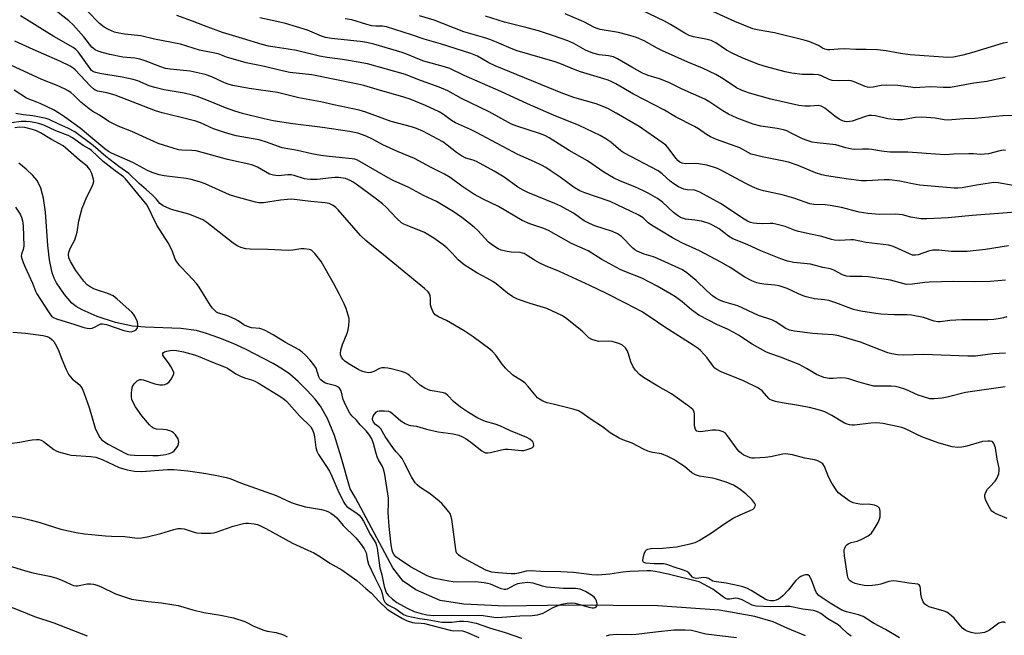
# Model space of a CAD drawing. Units: inches. Extents: x 1231771 to 1237771, y 585453 to 589453.
# Drawn here: x 1236370 to 1236700, y 585795 to 586001 of the extents above; entities that cross this region are included whole.
import ezdxf

# ---------------------------------------------------------------- set-up
doc = ezdxf.new("R2010")
doc.units = ezdxf.units.IN
doc.header["$MEASUREMENT"] = 0
doc.layers.add('HYDRO-Single Line Stream', color=4, linetype='Continuous')
doc.layers.add('Undefined', color=1, linetype='Continuous')

msp = doc.modelspace()

# ---------------------------------------------------------------- linework, layer by layer
at = {"layer": 'HYDRO-Single Line Stream'}
msp.add_lwpolyline([(1236633.31, 585794.48), (1236627.34, 585796.93), (1236622.48, 585799.19), (1236616.28, 585801.05), (1236608.17, 585802.43), (1236604.34, 585803.08), (1236583.7, 585804.63), (1236553.84, 585804.81), (1236532.58, 585804.48), (1236518.65, 585805.15), (1236510.76, 585806.34), (1236502.6, 585809.9), (1236498.29, 585812.83), (1236494.88, 585817.32), (1236482.33, 585840.81), (1236480.51, 585843.86), (1236477.58, 585854.47), (1236475.26, 585861.71), (1236472.93, 585867.45), (1236470.61, 585871.6), (1236468.78, 585873.95), (1236466.15, 585876.82), (1236463.07, 585879.84), (1236460.27, 585882.28), (1236457.9, 585883.97), (1236454.69, 585885.9), (1236445.49, 585890.68), (1236441.27, 585892.61), (1236436.51, 585894.53), (1236432.33, 585896.01), (1236428.96, 585896.97), (1236423.7, 585897.65), (1236411.82, 585898.1), (1236407.57, 585898.47), (1236401.78, 585899.7), (1236395.62, 585901.67), (1236390.62, 585903.88), (1236388.64, 585905.04), (1236387.19, 585906.14), (1236384.67, 585909), (1236382.03, 585912.92), (1236381.25, 585914.51), (1236380.62, 585916.28), (1236379.65, 585920.7), (1236379.12, 585925.49), (1236378.35, 585936.64), (1236377.72, 585941.32), (1236376.82, 585944.71), (1236375.52, 585947.29), (1236374.09, 585948.98), (1236371.91, 585951.05), (1236369.39, 585953.1)], dxfattribs=at)
at = {"layer": 'Undefined'}
for points, elevation in [([(1236700.86, 585901.6), (1236699.73, 585901.23), (1236698.57, 585900.98), (1236696.49, 585900.67), (1236694.5, 585900.56), (1236685.68, 585900.58), (1236681.7, 585900.28), (1236678.5, 585899.89), (1236677.63, 585899.87), (1236676.46, 585900.09), (1236672.92, 585901.29), (1236668.84, 585902.08), (1236667.4, 585902.17), (1236663.14, 585902.23), (1236658.6, 585902.46), (1236656.84, 585902.67), (1236651.83, 585903.46), (1236649.4, 585904.01), (1236647.55, 585904.63), (1236643.46, 585906.29), (1236641.09, 585907.05), (1236639.72, 585907.29), (1236636.29, 585907.6), (1236633.56, 585908.22), (1236632.5, 585908.58), (1236630.95, 585909.23), (1236627.19, 585911.02), (1236624.42, 585911.95), (1236623.02, 585912.19), (1236619.36, 585912.48), (1236617.99, 585912.71), (1236616.91, 585912.98), (1236615.31, 585913.67), (1236612.98, 585914.88), (1236608.05, 585918.07), (1236605.14, 585919.73), (1236597.69, 585923.68), (1236591.78, 585926.35), (1236588.67, 585928.01), (1236585.03, 585930.3), (1236581.62, 585932.29), (1236580.55, 585933.12), (1236578.8, 585934.73), (1236577.21, 585935.78), (1236567.8, 585940.28), (1236559.29, 585943.11), (1236557.56, 585943.83), (1236555.68, 585944.97), (1236550.95, 585948.41), (1236547.61, 585950.68), (1236546.16, 585951.62), (1236544.69, 585952.45), (1236542.36, 585953.6), (1236536.81, 585956.03), (1236522.9, 585963.38), (1236520.93, 585964.35), (1236515.92, 585966.59), (1236514.55, 585967.44), (1236511.88, 585969.44), (1236510.39, 585970.29), (1236505.84, 585972.42), (1236500.64, 585974.62), (1236498.57, 585975.31), (1236489.6, 585977.8), (1236485.08, 585979.16), (1236483.14, 585979.65), (1236467.68, 585982.76), (1236460.33, 585983.58), (1236457.77, 585984.05), (1236451.82, 585985.53), (1236445.7, 585986.79), (1236439.08, 585988.71), (1236436.27, 585989.78), (1236430.05, 585991.06), (1236423.66, 585993.05), (1236414.91, 585994.69), (1236410.37, 585995.84), (1236404.9, 585996.42), (1236402.9, 585996.73), (1236401.54, 585997.12), (1236399.45, 585997.99), (1236398, 585998.79), (1236396.49, 586000), (1236388.22, 586008.61)], 512), ([(1236700.35, 585889.4), (1236696.13, 585889.15), (1236690.28, 585888.35), (1236687.78, 585888.33), (1236672.88, 585888.94), (1236666.19, 585888.69), (1236664.19, 585888.77), (1236662.28, 585889.09), (1236660.92, 585889.44), (1236651.71, 585893.05), (1236644.49, 585895.17), (1236642.54, 585895.49), (1236638.87, 585895.69), (1236635.75, 585895.97), (1236629.57, 585896.77), (1236627.95, 585897.12), (1236626.51, 585897.74), (1236623.36, 585899.84), (1236622.05, 585900.52), (1236617.54, 585902.04), (1236610.59, 585905.2), (1236605.94, 585906.57), (1236604.41, 585907.15), (1236603.25, 585907.79), (1236602.14, 585908.63), (1236600.23, 585910.29), (1236596.63, 585913.78), (1236593.46, 585916.29), (1236592.04, 585917.28), (1236583.69, 585921.12), (1236582.31, 585921.63), (1236579.22, 585922.55), (1236576.79, 585923.61), (1236576.06, 585924.07), (1236575.4, 585924.62), (1236571.53, 585928.46), (1236570.93, 585928.98), (1236570.27, 585929.4), (1236568.5, 585930.22), (1236562.63, 585932.13), (1236560.81, 585932.86), (1236559.08, 585933.78), (1236555.42, 585936.35), (1236551.19, 585938.67), (1236549.2, 585939.6), (1236540.19, 585943.31), (1236538.57, 585944.05), (1236536.81, 585945.09), (1236532.25, 585948.36), (1236528.87, 585950.47), (1236522.91, 585953.71), (1236521.82, 585954.14), (1236519.38, 585954.84), (1236517.84, 585955.58), (1236516.17, 585956.64), (1236513.13, 585959.19), (1236511.62, 585960.24), (1236504.87, 585963.85), (1236502.76, 585964.78), (1236501.12, 585965.32), (1236494.34, 585967.12), (1236485.77, 585970.26), (1236483.51, 585970.92), (1236475.07, 585972.65), (1236470.69, 585973.72), (1236463.32, 585975.06), (1236456.15, 585976.86), (1236446.62, 585978.14), (1236441.13, 585979.15), (1236440, 585979.47), (1236438.36, 585980.11), (1236434.15, 585982.09), (1236431.85, 585982.83), (1236426.85, 585983.94), (1236420.16, 585984.66), (1236418.58, 585984.92), (1236416.65, 585985.49), (1236411.73, 585987.46), (1236410.04, 585988.05), (1236408.32, 585988.36), (1236404.27, 585988.71), (1236399.94, 585989.54), (1236397.39, 585990.2), (1236396.02, 585990.67), (1236394.98, 585991.14), (1236394.4, 585991.54), (1236393.89, 585992.05), (1236391.16, 585995.53), (1236387.65, 585999.51), (1236386.12, 586000.84), (1236381.57, 586004.41)], 510), ([(1236700.43, 585913.81), (1236695.19, 585913.4), (1236689.97, 585913.26), (1236683.04, 585913.38), (1236674.74, 585913.21), (1236673.36, 585913.1), (1236669.14, 585912.48), (1236667.21, 585912.44), (1236665.89, 585912.7), (1236661.81, 585913.84), (1236654.36, 585914.93), (1236652.34, 585915.12), (1236648.17, 585915.1), (1236647.08, 585915.2), (1236645.72, 585915.68), (1236642.74, 585917.26), (1236641.7, 585917.65), (1236639.1, 585918.15), (1236634.94, 585919.18), (1236629.41, 585919.74), (1236627.24, 585920.2), (1236625, 585921), (1236618.36, 585923.69), (1236613.77, 585925.87), (1236608.93, 585927.69), (1236607.47, 585928.6), (1236604.33, 585931.03), (1236602.29, 585932.22), (1236600.96, 585932.85), (1236599.57, 585933.32), (1236598.44, 585933.61), (1236596.13, 585933.97), (1236593.04, 585934.33), (1236592.03, 585934.6), (1236591.33, 585934.9), (1236590.39, 585935.52), (1236589.06, 585936.6), (1236585.33, 585940.01), (1236583.59, 585941.24), (1236580.55, 585943), (1236578.98, 585943.8), (1236575.99, 585945.14), (1236571.22, 585947.06), (1236568.89, 585948.21), (1236565.66, 585950.14), (1236560.2, 585953.94), (1236553.97, 585957.33), (1236547.32, 585961.66), (1236545.8, 585962.4), (1236544.35, 585962.97), (1236536.48, 585965.49), (1236534.67, 585966.21), (1236527.12, 585970.28), (1236517.85, 585974.85), (1236513.27, 585977.33), (1236510.37, 585978.6), (1236503.27, 585981.23), (1236499.16, 585982.85), (1236486.33, 585986.39), (1236483.19, 585987.05), (1236477.94, 585987.94), (1236472.82, 585988.59), (1236470.24, 585989.01), (1236462.56, 585990.87), (1236459.7, 585991.37), (1236455.4, 585991.98), (1236453.17, 585992.42), (1236450.97, 585992.97), (1236444.38, 585994.89), (1236437.68, 585996.99), (1236431.65, 585999.16), (1236427.64, 586000.73), (1236422.36, 586002.67)], 514), ([(1236700.26, 585878.04), (1236686.91, 585876.13), (1236680.84, 585874.55), (1236679.11, 585874.28), (1236676.49, 585874), (1236675.05, 585874.08), (1236672.5, 585874.77), (1236671.13, 585875.27), (1236666.95, 585877.17), (1236664.82, 585877.87), (1236663.47, 585878.22), (1236662.05, 585878.33), (1236657.66, 585878.25), (1236656.19, 585878.33), (1236653.64, 585878.94), (1236650.55, 585879.84), (1236647.81, 585880.75), (1236646.71, 585881.02), (1236645.08, 585881.12), (1236642.54, 585880.89), (1236641.38, 585880.87), (1236640.52, 585880.95), (1236639.41, 585881.23), (1236636.98, 585882.16), (1236633.67, 585884.2), (1236631.14, 585885.56), (1236624.88, 585888.03), (1236621.29, 585889.23), (1236620.01, 585889.81), (1236615.35, 585892.38), (1236610.77, 585895.42), (1236609.26, 585896.32), (1236607.16, 585897.39), (1236603.74, 585898.9), (1236597.52, 585902.09), (1236595.02, 585903.85), (1236591.93, 585906.56), (1236589.73, 585908.22), (1236587.82, 585909.43), (1236583.58, 585911.84), (1236578.36, 585914.5), (1236572.64, 585916.76), (1236571.08, 585917.48), (1236564.99, 585920.81), (1236560.4, 585923.67), (1236554.84, 585926.12), (1236547.04, 585930.51), (1236545.48, 585931.17), (1236540.8, 585932.73), (1236538.27, 585933.88), (1236530.34, 585938.58), (1236525.12, 585941.03), (1236522.03, 585942.7), (1236518.04, 585945.34), (1236514.04, 585948.29), (1236512.16, 585949.47), (1236507.72, 585951.61), (1236502.15, 585954.66), (1236496.41, 585957.02), (1236491.56, 585959.31), (1236488.07, 585961.14), (1236485.92, 585962.15), (1236483.12, 585963.14), (1236480.33, 585963.74), (1236471.23, 585965.11), (1236461.27, 585966.28), (1236454.72, 585967.33), (1236451.69, 585967.97), (1236444.38, 585969.8), (1236441.9, 585970.54), (1236438.68, 585971.66), (1236433.01, 585974.04), (1236429.21, 585975.45), (1236427.71, 585975.93), (1236424.91, 585976.57), (1236418.19, 585977.75), (1236414.98, 585978.45), (1236413.16, 585979.08), (1236409.32, 585980.76), (1236407.7, 585981.22), (1236404.03, 585981.95), (1236396.61, 585983.18), (1236395.25, 585983.5), (1236394.48, 585983.79), (1236393.83, 585984.24), (1236393.3, 585984.82), (1236389.32, 585990.43), (1236388.56, 585991.24), (1236387.64, 585991.94), (1236381.19, 585995.59), (1236376.45, 585998.47), (1236372.91, 586000.79), (1236370, 586002.56)], 508), ([(1236701.34, 585925.36), (1236693.67, 585924.16), (1236687.53, 585923.47), (1236682.17, 585923.46), (1236678.04, 585923.87), (1236675.96, 585923.88), (1236674.58, 585923.57), (1236671.03, 585922.34), (1236670.24, 585922.22), (1236669.23, 585922.28), (1236668.2, 585922.64), (1236663.22, 585924.97), (1236662.38, 585925.28), (1236661.3, 585925.56), (1236653.66, 585926.47), (1236649.38, 585927.38), (1236648.51, 585927.39), (1236644.71, 585927.16), (1236643.03, 585927.27), (1236641.98, 585927.53), (1236638.77, 585928.54), (1236635.53, 585929.15), (1236630.91, 585930.18), (1236629.8, 585930.53), (1236626.48, 585931.82), (1236623.38, 585932.64), (1236622.33, 585932.83), (1236621.49, 585932.9), (1236618.95, 585932.79), (1236616.97, 585932.85), (1236615.85, 585932.96), (1236614.84, 585933.21), (1236613.88, 585933.62), (1236612.68, 585934.31), (1236604.73, 585939.59), (1236597.79, 585943.39), (1236596.73, 585943.85), (1236596.03, 585944.04), (1236593.63, 585944.2), (1236592.49, 585944.41), (1236591.69, 585944.69), (1236590.67, 585945.19), (1236589.15, 585946.16), (1236587.94, 585947.03), (1236585.21, 585949.53), (1236583.86, 585950.56), (1236572.32, 585956.6), (1236571.38, 585957.28), (1236568, 585960.2), (1236566.36, 585961.25), (1236564.4, 585962.34), (1236557.33, 585965.8), (1236548.79, 585969.27), (1236540.03, 585973.01), (1236531.14, 585977.19), (1236518.82, 585982.52), (1236513.93, 585984.83), (1236512.14, 585985.45), (1236505.26, 585987.29), (1236503.76, 585987.86), (1236499.82, 585989.58), (1236498, 585990.25), (1236488.44, 585993.03), (1236486.18, 585993.57), (1236483.94, 585993.98), (1236474.29, 585994.92), (1236472.31, 585995.24), (1236470.94, 585995.69), (1236466.2, 585997.7), (1236458.8, 585999.99), (1236455.99, 586000.69), (1236450.21, 586001.87)], 516), ([(1236709.76, 585937.13), (1236689.16, 585935.57), (1236681.11, 585934.82), (1236674.01, 585934.38), (1236672.03, 585934.38), (1236668.64, 585934.94), (1236665.8, 585935.74), (1236664.69, 585935.94), (1236663.52, 585935.99), (1236658.11, 585935.9), (1236654.17, 585936.23), (1236651.34, 585936.7), (1236645.36, 585938.2), (1236641.56, 585938.92), (1236639.86, 585939.13), (1236636.12, 585939.29), (1236634.73, 585939.52), (1236633.13, 585939.98), (1236629.37, 585941.32), (1236625.49, 585942.5), (1236619.24, 585943.78), (1236617.62, 585944.24), (1236615.5, 585945.15), (1236613.01, 585946.39), (1236605.36, 585950.53), (1236603.78, 585951.27), (1236602.4, 585951.76), (1236600.14, 585952.39), (1236597.42, 585952.86), (1236596.04, 585952.96), (1236592.95, 585952.93), (1236591.87, 585953.15), (1236591.11, 585953.5), (1236590.43, 585954), (1236589.86, 585954.66), (1236587.09, 585958.41), (1236586.42, 585959.11), (1236585.25, 585960.02), (1236577.45, 585965.39), (1236569.77, 585969.89), (1236567.2, 585971.29), (1236565.66, 585971.98), (1236563.03, 585972.98), (1236555.9, 585975.02), (1236551.88, 585976.5), (1236529.21, 585985.78), (1236527.09, 585986.81), (1236523.21, 585988.99), (1236521.05, 585989.86), (1236510.8, 585993.17), (1236505.4, 585994.74), (1236501.08, 585996.22), (1236492.75, 585998.81), (1236491.38, 585999.05), (1236489.17, 585999.05), (1236487.85, 585999.17), (1236486.19, 585999.59), (1236481.07, 586001.21), (1236478.83, 586001.57)], 518), ([(1236702.92, 585945.64), (1236697.92, 585946.51), (1236696.43, 585946.6), (1236694.98, 585946.44), (1236690.65, 585945.75), (1236685.84, 585944.85), (1236684.36, 585944.71), (1236683.18, 585944.7), (1236671.6, 585945.75), (1236669.2, 585946.14), (1236664.99, 585947.06), (1236661.47, 585947.51), (1236659.73, 585947.54), (1236653.79, 585947.17), (1236652.07, 585947.22), (1236647.7, 585947.71), (1236640.35, 585948.9), (1236638.77, 585949.21), (1236636.7, 585949.85), (1236630.82, 585952.33), (1236627.64, 585953.43), (1236625.98, 585953.83), (1236618.73, 585955.22), (1236616.52, 585955.75), (1236615.11, 585956.18), (1236614.07, 585956.64), (1236612.28, 585957.74), (1236611.3, 585958.25), (1236603.47, 585961.05), (1236601.42, 585961.95), (1236600.03, 585962.75), (1236597.39, 585964.62), (1236596.03, 585965.45), (1236589.68, 585968.71), (1236585.97, 585970.85), (1236575.55, 585976.28), (1236569.66, 585979.71), (1236568.12, 585980.52), (1236567.07, 585980.98), (1236565.68, 585981.44), (1236557.8, 585983.7), (1236556.01, 585984.38), (1236551.46, 585986.33), (1236549.31, 585987.11), (1236536.6, 585990.75), (1236534.51, 585991.56), (1236529.64, 585993.74), (1236527.44, 585994.63), (1236525.76, 585995.18), (1236518.65, 585997.19), (1236508.71, 586001.09), (1236503.83, 586002.53)], 520), ([(1236700.43, 585957.39), (1236699.6, 585957.42), (1236698.45, 585957.24), (1236694.73, 585956.29), (1236693.31, 585956.11), (1236691.89, 585956.07), (1236689.61, 585956.25), (1236688.12, 585956.27), (1236683.03, 585956.15), (1236679.98, 585955.95), (1236678.44, 585955.97), (1236667.64, 585956.85), (1236663.03, 585956.79), (1236661.6, 585956.84), (1236658.83, 585957.12), (1236655.5, 585957.7), (1236654.38, 585957.82), (1236652.41, 585957.84), (1236649.89, 585957.68), (1236648.78, 585957.76), (1236646.85, 585958.23), (1236643.42, 585959.3), (1236637.2, 585959.9), (1236635.5, 585960.16), (1236633.86, 585960.66), (1236632.26, 585961.27), (1236628.29, 585963.33), (1236626.99, 585963.91), (1236625.95, 585964.28), (1236623.8, 585964.78), (1236618.28, 585965.48), (1236615.7, 585966.15), (1236610.36, 585968.2), (1236607.5, 585969.5), (1236605.54, 585970.65), (1236601.15, 585973.58), (1236599.49, 585974.53), (1236591.94, 585977.95), (1236587.41, 585980.21), (1236584.37, 585981.42), (1236580.5, 585982.53), (1236578.57, 585983.29), (1236574.98, 585985.29), (1236570.17, 585988.14), (1236568.86, 585988.74), (1236567.21, 585989.16), (1236564.06, 585989.48), (1236561.9, 585990.07), (1236559.5, 585991.07), (1236555.59, 585993.22), (1236553.59, 585994.13), (1236548.76, 585995.88), (1236543.7, 585997.51), (1236539.93, 585998.57), (1236532.36, 586000.41), (1236525.92, 586002.38)], 522), ([(1236700.94, 585833.87), (1236697.23, 585835.49), (1236696.47, 585835.89), (1236695.8, 585836.38), (1236695.44, 585836.81), (1236694.98, 585837.56), (1236693.79, 585839.96), (1236693.44, 585841.03), (1236693.47, 585841.79), (1236693.83, 585842.77), (1236694.36, 585843.7), (1236695.09, 585844.55), (1236696.87, 585846.37), (1236697.52, 585847.27), (1236698.15, 585848.84), (1236698.31, 585849.94), (1236698.22, 585850.76), (1236697.62, 585853.8), (1236697.02, 585857.57), (1236696.43, 585859.07), (1236696.14, 585859.46), (1236695.75, 585859.71), (1236695.26, 585859.83), (1236694.42, 585859.87), (1236692.69, 585859.69), (1236687.41, 585858.17), (1236685.71, 585857.77), (1236684.35, 585857.72), (1236682.46, 585857.94), (1236678.11, 585859.21), (1236672.93, 585861.11), (1236671.04, 585861.87), (1236667.51, 585863.68), (1236665.96, 585864.26), (1236664.64, 585864.66), (1236659.28, 585865.73), (1236657.17, 585865.97), (1236655.18, 585865.87), (1236649.73, 585865.23), (1236648.88, 585865.22), (1236648.04, 585865.34), (1236647.22, 585865.56), (1236646.42, 585865.91), (1236642.09, 585868.47), (1236639.78, 585869.63), (1236638.43, 585870.16), (1236634.68, 585871.13), (1236630.26, 585871.95), (1236625.41, 585872.66), (1236623.18, 585873.16), (1236621.85, 585873.58), (1236621.38, 585873.83), (1236620.94, 585874.19), (1236618.7, 585876.77), (1236617.51, 585877.58), (1236612.44, 585880.11), (1236605.02, 585883.06), (1236603.54, 585883.86), (1236602.91, 585884.36), (1236602.33, 585884.99), (1236600.27, 585887.77), (1236599.34, 585888.9), (1236598.1, 585890.21), (1236597.29, 585890.91), (1236595.66, 585892.03), (1236586.08, 585898.03), (1236581.15, 585901.43), (1236578.23, 585903.31), (1236573.16, 585906.06), (1236566.27, 585909.52), (1236560.92, 585912.1), (1236550.79, 585916.75), (1236546.08, 585918.67), (1236543.93, 585919.66), (1236542.38, 585920.51), (1236539.95, 585922.18), (1236538.95, 585922.76), (1236538.4, 585922.96), (1236537.6, 585923.11), (1236534.59, 585923.26), (1236533.16, 585923.44), (1236531.2, 585923.93), (1236530.16, 585924.38), (1236528.26, 585925.58), (1236526.91, 585926.59), (1236523.4, 585930.47), (1236522.14, 585931.65), (1236518, 585934.88), (1236515.14, 585936.84), (1236509.46, 585940.27), (1236505.15, 585942.31), (1236500.23, 585945), (1236495.02, 585947.31), (1236493.29, 585948.17), (1236483.03, 585954.11), (1236482.08, 585954.44), (1236481.23, 585954.59), (1236473.52, 585955.3), (1236470.7, 585955.66), (1236467.64, 585956.22), (1236462.83, 585957.39), (1236457.7, 585958.28), (1236456.18, 585958.76), (1236452.76, 585960.08), (1236450.01, 585960.9), (1236448.05, 585961.33), (1236442.34, 585962.29), (1236438.73, 585963.25), (1236434.73, 585964.65), (1236430.38, 585966.59), (1236428.77, 585967.18), (1236426.56, 585967.78), (1236417.47, 585969.98), (1236415.26, 585970.64), (1236401.66, 585975.87), (1236398.9, 585976.66), (1236395.9, 585977.3), (1236395.02, 585977.61), (1236394.41, 585978), (1236393.41, 585978.89), (1236388.24, 585984.44), (1236387.61, 585984.97), (1236386.66, 585985.61), (1236383.11, 585987.39), (1236374.25, 585991.21), (1236368.08, 585994.06)], 506), ([(1236700.41, 585798.91), (1236699.92, 585799.1), (1236699.16, 585799.11), (1236698.14, 585798.73), (1236695.05, 585796.47), (1236694.09, 585795.95), (1236693.31, 585795.66), (1236691.87, 585795.4), (1236690.42, 585795.33), (1236688.81, 585795.61), (1236687.53, 585796.03), (1236686.81, 585796.45), (1236685.93, 585797.14), (1236683.19, 585800.4), (1236682.32, 585801.2), (1236681.15, 585802.1), (1236680.65, 585802.4), (1236679.84, 585802.74), (1236674.75, 585804.28), (1236673.98, 585804.65), (1236673.31, 585805.14), (1236672.71, 585805.93), (1236672.31, 585807.01), (1236672.01, 585808.45), (1236671.84, 585810.39), (1236671.71, 585811.1), (1236671.44, 585811.58), (1236670.97, 585811.83), (1236667.9, 585812.18), (1236663.83, 585812.86), (1236662.68, 585812.94), (1236661.29, 585812.74), (1236658.61, 585811.87), (1236657.51, 585811.59), (1236655.78, 585811.39), (1236654.04, 585811.33), (1236652.92, 585811.44), (1236651.24, 585811.74), (1236649.91, 585812.12), (1236648.9, 585812.54), (1236648.27, 585812.96), (1236647.82, 585813.47), (1236647.6, 585813.91), (1236647.37, 585814.71), (1236646.35, 585821.38), (1236646.26, 585822.87), (1236646.3, 585823.44), (1236646.43, 585823.98), (1236646.83, 585824.69), (1236647.21, 585825.07), (1236647.65, 585825.37), (1236648.64, 585825.81), (1236650.64, 585826.29), (1236651.99, 585826.83), (1236654.31, 585828.05), (1236654.78, 585828.39), (1236655.39, 585829), (1236656.11, 585829.92), (1236656.71, 585830.86), (1236657.64, 585832.58), (1236658.08, 585833.65), (1236658.3, 585834.49), (1236658.35, 585835.06), (1236658.32, 585836.2), (1236658.19, 585837.01), (1236658.02, 585837.47), (1236657.71, 585837.83), (1236657.26, 585838.07), (1236656.47, 585838.32), (1236654.47, 585838.67), (1236652.33, 585838.63), (1236651.47, 585838.69), (1236650.33, 585838.88), (1236649.23, 585839.17), (1236647.94, 585839.83), (1236645.04, 585841.88), (1236644.38, 585842.46), (1236643.84, 585843.11), (1236642.1, 585845.71), (1236641.05, 585847.81), (1236639.63, 585851.37), (1236639.06, 585852.22), (1236638.41, 585852.7), (1236637.4, 585853.19), (1236636.32, 585853.57), (1236633.12, 585854.11), (1236628.95, 585855.26), (1236627.36, 585855.52), (1236626.59, 585855.53), (1236625.74, 585855.44), (1236621.51, 585854.61), (1236619.75, 585854.38), (1236616.19, 585854.11), (1236615.31, 585854.15), (1236614.75, 585854.26), (1236613.67, 585854.63), (1236612.62, 585855.12), (1236611.92, 585855.59), (1236611.07, 585856.32), (1236610.36, 585857.17), (1236607.17, 585861.65), (1236606.4, 585862.49), (1236605.7, 585862.94), (1236604.35, 585863.39), (1236603.22, 585863.55), (1236602.08, 585863.47), (1236598.06, 585862.96), (1236597.28, 585863.03), (1236596.84, 585863.23), (1236596.4, 585863.76), (1236596.18, 585864.48), (1236596.11, 585865.35), (1236596.06, 585868.9), (1236595.9, 585869.72), (1236595.47, 585870.44), (1236594.37, 585871.38), (1236588.37, 585875.72), (1236583.73, 585878.3), (1236578.96, 585881.23), (1236577.56, 585882.25), (1236576.24, 585883.65), (1236575.44, 585884.8), (1236574.71, 585886.4), (1236573.92, 585889.14), (1236573.52, 585890.21), (1236572.91, 585891.11), (1236571.92, 585892), (1236571.48, 585892.28), (1236570.67, 585892.64), (1236568.38, 585893.29), (1236567.23, 585893.41), (1236563.85, 585893.32), (1236562.71, 585893.56), (1236561.61, 585893.96), (1236560.66, 585894.54), (1236558.65, 585896.46), (1236557.11, 585897.77), (1236552.78, 585901.26), (1236551.59, 585902.04), (1236546.51, 585904.34), (1236540.88, 585906.03), (1236536.69, 585907.51), (1236535.13, 585908.27), (1236533.31, 585909.51), (1236529.54, 585912.57), (1236528.38, 585913.41), (1236526.44, 585914.55), (1236523, 585916.28), (1236518.76, 585918.96), (1236516.83, 585920.69), (1236514.79, 585922.96), (1236513.14, 585924.58), (1236511.76, 585925.69), (1236508.62, 585927.94), (1236505.5, 585929.82), (1236499.64, 585932.15), (1236498.56, 585932.65), (1236497.82, 585933.1), (1236496.15, 585934.57), (1236492.61, 585938.37), (1236491.38, 585939.51), (1236489.42, 585941.04), (1236482.56, 585946.08), (1236481.6, 585946.75), (1236480.58, 585947.3), (1236478.95, 585947.92), (1236476.63, 585948.25), (1236475.45, 585948.28), (1236474.26, 585948.21), (1236469.52, 585947.68), (1236467.24, 585947.65), (1236466.11, 585947.73), (1236465.24, 585947.89), (1236461.74, 585949.01), (1236460.71, 585949.21), (1236459.58, 585949.21), (1236456.37, 585948.91), (1236454.8, 585949.03), (1236453.5, 585949.45), (1236449.45, 585951.79), (1236447.61, 585952.5), (1236439.45, 585954.29), (1236428.84, 585957.21), (1236427.39, 585957.4), (1236424.12, 585957.45), (1236422.95, 585957.58), (1236416.19, 585959.76), (1236414.63, 585960.39), (1236407.35, 585963.71), (1236402.68, 585965.5), (1236399.61, 585967.06), (1236396.51, 585969.19), (1236394.17, 585970.5), (1236392.96, 585971.35), (1236390.18, 585973.56), (1236387.86, 585975.87), (1236386.85, 585976.77), (1236386, 585977.41), (1236384.98, 585977.97), (1236382.31, 585979.17), (1236377.07, 585981.2), (1236362.22, 585988.05)], 504), ([(1236664.78, 585793.86), (1236660.11, 585796.59), (1236656.05, 585798.72), (1236652.67, 585801), (1236651.07, 585801.61), (1236647.08, 585802.54), (1236645.49, 585803.1), (1236641.52, 585805.42), (1236638.85, 585807.23), (1236637.74, 585808.09), (1236637.02, 585808.92), (1236636.54, 585809.96), (1236635.68, 585812.46), (1236635.22, 585813.54), (1236634.62, 585814.5), (1236634.05, 585814.97), (1236633.31, 585815.01), (1236632.49, 585814.81), (1236631.68, 585814.47), (1236631, 585814.01), (1236630.06, 585813.05), (1236627.46, 585809.89), (1236625.69, 585807.95), (1236624.86, 585807.21), (1236624.19, 585806.79), (1236623.47, 585806.47), (1236622.67, 585806.31), (1236621.56, 585806.29), (1236620.53, 585806.5), (1236619.78, 585806.8), (1236615.11, 585809.7), (1236613.56, 585810.47), (1236612.25, 585810.94), (1236610.92, 585811.29), (1236606.69, 585812.16), (1236602.67, 585812.69), (1236602.16, 585812.87), (1236600.8, 585813.72), (1236600.06, 585814.02), (1236599.22, 585814.08), (1236596.63, 585813.8), (1236595.86, 585813.92), (1236595.39, 585814.25), (1236594.15, 585815.67), (1236593.45, 585816.15), (1236592.37, 585816.58), (1236589.24, 585817.52), (1236586.81, 585818.48), (1236585.69, 585818.62), (1236582.51, 585818.66), (1236579.69, 585818.91), (1236579.03, 585819.09), (1236578.81, 585819.38), (1236578.76, 585819.81), (1236578.87, 585820.59), (1236579.22, 585821.98), (1236579.64, 585823), (1236579.97, 585823.36), (1236580.36, 585823.61), (1236581.36, 585823.87), (1236585.35, 585823.89), (1236589.98, 585824.42), (1236594.62, 585825.33), (1236596.32, 585825.8), (1236597.59, 585826.47), (1236601.77, 585829.12), (1236605.86, 585831.94), (1236609.05, 585834), (1236611.34, 585835.15), (1236614.73, 585836.54), (1236615.68, 585837.03), (1236616.06, 585837.38), (1236616.45, 585838.04), (1236616.51, 585838.51), (1236616.35, 585838.97), (1236615.27, 585840.31), (1236613.31, 585842.19), (1236610.97, 585843.98), (1236609.1, 585845.02), (1236606.69, 585846.02), (1236603.43, 585847.06), (1236602.04, 585847.39), (1236597.72, 585848.12), (1236596.35, 585848.51), (1236595.16, 585849.23), (1236592.69, 585851.28), (1236591.52, 585852.13), (1236589.08, 585853.69), (1236587.09, 585854.73), (1236585.03, 585855.56), (1236582.02, 585856.03), (1236580.45, 585856.49), (1236578.93, 585857.16), (1236575.11, 585859.17), (1236572.04, 585860.24), (1236570.75, 585860.86), (1236567.81, 585862.63), (1236565.14, 585864.62), (1236561.06, 585867.35), (1236558.3, 585869.33), (1236557.12, 585870.03), (1236555.34, 585870.61), (1236548.59, 585872.19), (1236546.59, 585872.73), (1236545.18, 585873.21), (1236544.01, 585873.87), (1236543.39, 585874.37), (1236542.8, 585875), (1236540.27, 585878.19), (1236539.3, 585879.25), (1236538.36, 585879.95), (1236535.15, 585882.03), (1236532.68, 585884.38), (1236531.54, 585885.63), (1236529.37, 585888.71), (1236528.26, 585889.96), (1236527.42, 585890.73), (1236521.77, 585894.89), (1236518.84, 585896.83), (1236512.86, 585900.37), (1236510.15, 585901.55), (1236509.11, 585902.21), (1236508.43, 585903.14), (1236507.7, 585904.75), (1236507.51, 585905.61), (1236507.51, 585907.69), (1236507.43, 585908.55), (1236507.15, 585909.25), (1236506.66, 585909.89), (1236505.43, 585911.05), (1236503.07, 585913.09), (1236491.73, 585922.36), (1236487.09, 585926), (1236485.81, 585927.11), (1236484.02, 585928.88), (1236476.51, 585937.46), (1236475.69, 585938.28), (1236474.8, 585938.94), (1236473.55, 585939.53), (1236472.21, 585939.83), (1236467.33, 585940.26), (1236460.89, 585940.99), (1236459.53, 585940.95), (1236457.15, 585940.68), (1236451.49, 585939.79), (1236449.9, 585939.78), (1236448.81, 585939.97), (1236441.86, 585941.92), (1236440.06, 585942.52), (1236431.89, 585946.2), (1236429.98, 585946.89), (1236427.19, 585947.6), (1236425.52, 585947.93), (1236418.17, 585948.82), (1236416.45, 585949.24), (1236414.18, 585949.93), (1236412.61, 585950.62), (1236407.66, 585953.34), (1236400.47, 585956.42), (1236399.46, 585957.01), (1236398.26, 585957.87), (1236393.6, 585961.86), (1236389.94, 585964.8), (1236384.73, 585968.67), (1236383.03, 585969.83), (1236380.99, 585970.96), (1236376.5, 585973.18), (1236375.42, 585973.63), (1236373.06, 585974.46), (1236372, 585974.93), (1236367.79, 585977.55)], 502), ([(1236648.59, 585794.45), (1236647.43, 585795.3), (1236645.06, 585797.55), (1236644.24, 585798.22), (1236640.82, 585800.19), (1236638.4, 585802.06), (1236637.3, 585802.62), (1236636, 585802.97), (1236632.44, 585803.49), (1236628.01, 585804.36), (1236626.48, 585804.39), (1236621.59, 585804.2), (1236616.76, 585804.51), (1236615.4, 585804.85), (1236612.06, 585806.54), (1236610.71, 585807.02), (1236609.86, 585807.11), (1236607.88, 585806.77), (1236606.99, 585806.84), (1236606.48, 585807.05), (1236605.76, 585807.51), (1236602.2, 585810.12), (1236597.66, 585812.68), (1236587.17, 585815.2), (1236582.9, 585816.09), (1236581.3, 585816.28), (1236580.19, 585816.32), (1236574.35, 585816.1), (1236571.99, 585815.84), (1236567.65, 585815.16), (1236563.64, 585814.86), (1236561.67, 585814.96), (1236555.42, 585815.75), (1236551.22, 585816.03), (1236544.48, 585816.12), (1236541.02, 585816.33), (1236539.62, 585816.21), (1236536.97, 585815.5), (1236535.94, 585815.36), (1236534.52, 585815.36), (1236530.17, 585815.6), (1236528.08, 585815.9), (1236527.05, 585816.19), (1236526.02, 585816.6), (1236522.97, 585818.19), (1236517.58, 585821.18), (1236516.87, 585821.65), (1236516.53, 585821.98), (1236516.27, 585822.41), (1236515.97, 585823.48), (1236514.61, 585833.71), (1236514.37, 585834.78), (1236514.05, 585835.51), (1236513.57, 585836.23), (1236512.63, 585837.37), (1236511.26, 585838.91), (1236510.41, 585839.73), (1236507.36, 585842.16), (1236503.87, 585844.37), (1236502.98, 585845.13), (1236502.32, 585845.86), (1236501.12, 585847.83), (1236498.81, 585852.48), (1236497.94, 585854.01), (1236497.34, 585854.75), (1236495.96, 585856.23), (1236495.08, 585857.39), (1236492.25, 585861.45), (1236490.79, 585863.96), (1236490.36, 585864.39), (1236489.04, 585865.42), (1236488.32, 585866.24), (1236488.07, 585866.95), (1236488.05, 585867.44), (1236488.27, 585868.2), (1236488.67, 585868.93), (1236489.4, 585869.71), (1236489.71, 585869.88), (1236490.25, 585870.02), (1236492.01, 585870.05), (1236493.46, 585869.85), (1236494.21, 585869.51), (1236494.88, 585869.03), (1236497.55, 585866.64), (1236498.97, 585865.73), (1236499.96, 585865.26), (1236500.78, 585865.08), (1236502.85, 585864.89), (1236506.11, 585863.9), (1236510.04, 585862.97), (1236515.13, 585862.31), (1236517.01, 585861.85), (1236518.24, 585861.31), (1236519.42, 585860.61), (1236521.01, 585859.46), (1236524.73, 585856.55), (1236525.45, 585856.11), (1236525.95, 585855.92), (1236526.77, 585855.88), (1236527.62, 585856.01), (1236531.3, 585856.95), (1236532.42, 585857.12), (1236533.59, 585857.1), (1236538, 585856.72), (1236538.78, 585856.74), (1236539.56, 585856.87), (1236541.21, 585857.44), (1236541.67, 585857.7), (1236542.01, 585858.04), (1236542.14, 585858.42), (1236542.09, 585859.07), (1236541.92, 585859.49), (1236541.62, 585859.87), (1236540.79, 585860.51), (1236539.82, 585861.05), (1236534.33, 585863.31), (1236530.77, 585864.95), (1236529.15, 585865.57), (1236525.94, 585866.46), (1236524.41, 585867.06), (1236523.41, 585867.55), (1236520.29, 585869.4), (1236517.53, 585871.25), (1236515.22, 585873.14), (1236513.29, 585875.13), (1236512.5, 585875.77), (1236511.85, 585876.06), (1236511.31, 585876.2), (1236508.76, 585876.57), (1236507.42, 585876.86), (1236506.63, 585877.13), (1236505.61, 585877.6), (1236504.17, 585878.48), (1236500.55, 585881.77), (1236499.88, 585882.29), (1236499.13, 585882.71), (1236497.74, 585883.19), (1236494.31, 585884.13), (1236493.16, 585884.35), (1236492.03, 585884.42), (1236491.19, 585884.4), (1236490.39, 585884.25), (1236488.47, 585883.21), (1236487.48, 585882.89), (1236486.69, 585882.81), (1236485.56, 585882.95), (1236484.47, 585883.28), (1236483.5, 585883.77), (1236479.91, 585885.92), (1236478.76, 585886.72), (1236478.14, 585887.34), (1236477.62, 585888.02), (1236477.29, 585888.75), (1236477.26, 585889.26), (1236477.44, 585890.32), (1236477.99, 585892.21), (1236479.57, 585896.08), (1236479.92, 585897.22), (1236480.15, 585898.69), (1236480.26, 585900.17), (1236480.2, 585901.04), (1236479.93, 585902.14), (1236479.2, 585904.31), (1236478.53, 585905.92), (1236476.98, 585909.08), (1236475.01, 585912.81), (1236470.82, 585920.08), (1236468.69, 585922.83), (1236467.7, 585923.8), (1236467.24, 585924.05), (1236466.74, 585924.19), (1236465.1, 585924.35), (1236463.97, 585924.32), (1236461.3, 585923.93), (1236459.91, 585923.86), (1236452.91, 585924.18), (1236446.99, 585924.24), (1236445.59, 585924.41), (1236443.9, 585924.82), (1236442.83, 585925.28), (1236441.33, 585926.26), (1236432.5, 585933.21), (1236431.16, 585934.12), (1236429.6, 585934.8), (1236426.39, 585935.99), (1236420.66, 585937.58), (1236419.06, 585938.22), (1236417.77, 585938.84), (1236416.68, 585939.62), (1236415.47, 585941.09), (1236414.24, 585942.34), (1236412.08, 585944.32), (1236409.71, 585946.25), (1236406.25, 585949.59), (1236402.95, 585951.96), (1236398.53, 585955.4), (1236394.38, 585959.08), (1236388.2, 585963.65), (1236385.88, 585964.84), (1236382.76, 585966.17), (1236379.61, 585967.73), (1236378.55, 585968.13), (1236374.08, 585969.02), (1236370.94, 585969.3), (1236368.43, 585969.72)], 500), ([(1236367.37, 585896.42), (1236371.6, 585896.03), (1236377.51, 585895.23), (1236378.95, 585894.93), (1236379.71, 585894.56), (1236380.6, 585893.86), (1236381.15, 585893.23), (1236381.59, 585892.53), (1236382.57, 585890.54), (1236383.79, 585887.29), (1236385.25, 585883.84), (1236386.18, 585882.06), (1236387.33, 585880.72), (1236389.66, 585878.81), (1236390.19, 585878.18), (1236390.61, 585877.46), (1236391.3, 585875.88), (1236392.98, 585871.08), (1236395.06, 585864.19), (1236395.87, 585862.28), (1236396.59, 585861.01), (1236397.15, 585860.39), (1236397.78, 585859.84), (1236399.42, 585858.82), (1236405.03, 585855.76), (1236405.93, 585855.41), (1236406.71, 585855.25), (1236408.17, 585855.14), (1236414.4, 585854.98), (1236416.14, 585855.06), (1236418.59, 585855.31), (1236419.96, 585855.64), (1236420.95, 585856.09), (1236421.55, 585856.63), (1236422.39, 585857.72), (1236422.8, 585858.43), (1236422.98, 585858.95), (1236423.06, 585859.51), (1236423.01, 585860.06), (1236422.83, 585860.58), (1236422.42, 585861.31), (1236421.91, 585862), (1236421.33, 585862.62), (1236420.88, 585862.94), (1236420.36, 585863.18), (1236418.95, 585863.6), (1236417.81, 585863.78), (1236415.63, 585863.86), (1236414.56, 585864.2), (1236413.86, 585864.67), (1236413.25, 585865.26), (1236410.68, 585868.32), (1236408.51, 585871.34), (1236407.64, 585872.99), (1236407.36, 585873.83), (1236407.21, 585874.7), (1236407.16, 585875.89), (1236407.25, 585877.08), (1236407.55, 585878.12), (1236408.08, 585879.06), (1236409.1, 585880.02), (1236409.56, 585880.31), (1236410.04, 585880.49), (1236410.56, 585880.5), (1236411.11, 585880.39), (1236415.03, 585879.07), (1236416.73, 585878.72), (1236417.57, 585878.7), (1236418.39, 585878.86), (1236419.15, 585879.17), (1236419.78, 585879.69), (1236420.48, 585880.63), (1236421.07, 585881.63), (1236421.35, 585882.39), (1236421.36, 585882.89), (1236421.11, 585883.63), (1236420.43, 585884.86), (1236419.62, 585886.06), (1236418.15, 585887.97), (1236417.75, 585888.67), (1236417.7, 585889.27), (1236417.9, 585889.59), (1236418.26, 585889.84), (1236419.02, 585890.07), (1236420.17, 585890.25), (1236421.04, 585890.31), (1236422.25, 585890.24), (1236424.6, 585889.79), (1236428.3, 585888.8), (1236430.17, 585888.12), (1236433.83, 585886.52), (1236438.39, 585884.8), (1236439.41, 585884.28), (1236442.23, 585882.47), (1236443.75, 585881.69), (1236445.05, 585881.13), (1236447.5, 585880.38), (1236448.52, 585879.97), (1236450.04, 585879.13), (1236457.31, 585874.67), (1236458.55, 585873.85), (1236459.32, 585873.18), (1236463.52, 585868.29), (1236467.31, 585864.65), (1236467.93, 585863.63), (1236468.36, 585862.35), (1236468.59, 585861.24), (1236469, 585857.76), (1236469.38, 585856.42), (1236469.95, 585855.33), (1236472.42, 585851.66), (1236473.56, 585849.73), (1236474.35, 585848.08), (1236476.36, 585843.42), (1236478.45, 585839.29), (1236478.91, 585838.56), (1236479.47, 585837.95), (1236482.94, 585835.54), (1236483.55, 585835), (1236484.26, 585834.2), (1236485.01, 585832.99), (1236487.42, 585828.36), (1236489.13, 585825.61), (1236489.41, 585824.8), (1236489.59, 585823.93), (1236490.49, 585817.3), (1236491.13, 585814.93), (1236491.97, 585811.03), (1236492.35, 585809.68), (1236492.76, 585808.8), (1236493.29, 585808.14), (1236494.78, 585806.77), (1236496.15, 585805.73), (1236499.72, 585803.8), (1236501.98, 585802.71), (1236504.35, 585801.97), (1236506.27, 585801.55), (1236508.63, 585801.35), (1236515, 585801.5), (1236519.88, 585801.39), (1236523.55, 585801.47), (1236525.12, 585801.32), (1236528.69, 585800.77), (1236529.94, 585800.68), (1236537.41, 585801.23), (1236541.58, 585801.29), (1236543.35, 585801.52), (1236544.21, 585801.73), (1236545.29, 585802.16), (1236548.39, 585803.9), (1236549.94, 585804.6), (1236551.6, 585805.14), (1236553.32, 585805.5), (1236554.81, 585805.55), (1236555.99, 585805.44), (1236560.59, 585804.13), (1236561.68, 585803.91), (1236562.32, 585803.93), (1236562.68, 585804.04), (1236563.03, 585804.27), (1236563.27, 585804.59), (1236563.38, 585805.25), (1236563.21, 585806.25), (1236562.89, 585806.92), (1236562.43, 585807.45), (1236561.52, 585808.14), (1236559.54, 585809.34), (1236558.52, 585809.86), (1236557.74, 585810.12), (1236556.13, 585810.37), (1236552.12, 585810.4), (1236546.46, 585810.84), (1236545.05, 585811.16), (1236541.94, 585812.18), (1236541.08, 585812.34), (1236540.2, 585812.37), (1236538.24, 585812.24), (1236536.72, 585811.92), (1236535.71, 585811.52), (1236533.24, 585810.2), (1236532.75, 585810.04), (1236532.23, 585810.01), (1236531.15, 585810.31), (1236527.62, 585811.8), (1236526.61, 585812.09), (1236525.53, 585812.29), (1236522.47, 585812.59), (1236516.57, 585812.52), (1236515.12, 585812.62), (1236513.69, 585812.84), (1236508.93, 585813.79), (1236507.65, 585814.16), (1236506.35, 585814.67), (1236500.81, 585817.61), (1236496.95, 585820.2), (1236495.81, 585821.06), (1236495.28, 585821.65), (1236494.84, 585822.5), (1236494.62, 585823.31), (1236494.35, 585825.01), (1236493.62, 585831.16), (1236493.38, 585834.3), (1236493.31, 585836.02), (1236493.45, 585838.97), (1236493.4, 585840.7), (1236492.2, 585848.67), (1236491.89, 585850.11), (1236491.38, 585851.29), (1236490.08, 585853.56), (1236489.57, 585854.6), (1236489.23, 585855.7), (1236488.41, 585859.07), (1236487.76, 585860.63), (1236486.82, 585862.13), (1236485.95, 585863.31), (1236483.92, 585865.31), (1236482.68, 585866.9), (1236481.09, 585868.34), (1236480.45, 585869.21), (1236479.63, 585870.7), (1236478.64, 585872.77), (1236478.25, 585873.86), (1236477.48, 585876.69), (1236477.01, 585877.64), (1236476.45, 585878.09), (1236475.76, 585878.42), (1236473.08, 585879.06), (1236472.3, 585879.33), (1236471.34, 585879.88), (1236470.71, 585880.39), (1236470.4, 585880.77), (1236470.08, 585881.4), (1236469.12, 585884.28), (1236468.4, 585885.47), (1236467.15, 585887.01), (1236465.56, 585888.68), (1236464.45, 585889.7), (1236463.4, 585890.47), (1236458.9, 585892.92), (1236454.7, 585895.54), (1236451.99, 585896.99), (1236451.24, 585897.31), (1236450.23, 585897.58), (1236447.44, 585897.87), (1236446.12, 585898.25), (1236444.87, 585898.84), (1236442.95, 585900.23), (1236441.96, 585900.81), (1236439.2, 585901.97), (1236436.4, 585902.78), (1236435.71, 585903.16), (1236435.15, 585903.65), (1236434.41, 585904.47), (1236433.73, 585905.39), (1236429.85, 585911.49), (1236429, 585912.69), (1236426.22, 585915.79), (1236423.41, 585918.65), (1236422.38, 585919.95), (1236421.85, 585920.92), (1236421, 585923.43), (1236420.41, 585924.7), (1236419.46, 585926.42), (1236415.71, 585932.27), (1236412.48, 585938.97), (1236405.23, 585947.85), (1236404.49, 585948.48), (1236401.69, 585950.54), (1236397.71, 585953.63), (1236393.79, 585957.37), (1236392.96, 585957.94), (1236390.99, 585959.05), (1236387.43, 585961.59), (1236386, 585962.37), (1236381.86, 585963.97), (1236377.74, 585965.83), (1236376.46, 585966.3), (1236375.15, 585966.66), (1236373.23, 585966.99), (1236371.84, 585967.14), (1236370.15, 585967.07), (1236363.67, 585966.23)], 498), ([(1236368.29, 585938.34), (1236369.83, 585936.02), (1236370.26, 585935.03), (1236370.67, 585933.74), (1236370.87, 585932.03), (1236371.04, 585925.28), (1236370.89, 585924.15), (1236370.32, 585922.56), (1236370.23, 585921.93), (1236370.35, 585921.14), (1236370.8, 585919.81), (1236371.47, 585918.22), (1236374.02, 585912.84), (1236374.97, 585910.16), (1236375.39, 585909.22), (1236379.35, 585903.19), (1236380.41, 585901.81), (1236381, 585901.34), (1236382.02, 585900.87), (1236388.13, 585899.03), (1236391.15, 585897.95), (1236392.27, 585897.7), (1236393.13, 585897.67), (1236393.97, 585897.79), (1236394.73, 585898.1), (1236396.46, 585898.99), (1236396.96, 585899.16), (1236397.48, 585899.22), (1236398.83, 585898.95), (1236404.63, 585897.01), (1236406.26, 585896.6), (1236407.07, 585896.57), (1236408.12, 585896.83), (1236408.78, 585897.22), (1236409.16, 585897.82), (1236409.3, 585898.3), (1236409.35, 585898.83), (1236409.19, 585899.91), (1236408.34, 585901.74), (1236407.89, 585902.47), (1236407.32, 585903.14), (1236402.4, 585907.48), (1236401, 585908.56), (1236400.22, 585908.97), (1236398.87, 585909.54), (1236396.13, 585910.38), (1236394.82, 585910.88), (1236393.32, 585911.59), (1236392.3, 585912.29), (1236391.2, 585913.55), (1236388.55, 585917.09), (1236386.76, 585920.06), (1236386.19, 585921.34), (1236386.07, 585922.42), (1236386.21, 585923.27), (1236386.72, 585924.66), (1236388.16, 585927.43), (1236388.67, 585928.83), (1236388.94, 585929.99), (1236389.47, 585933.81), (1236390.68, 585938.06), (1236392.25, 585941.83), (1236394, 585945.23), (1236394.49, 585946.49), (1236394.54, 585947.03), (1236394.48, 585947.6), (1236393.92, 585949.59), (1236393.16, 585951.01), (1236392.29, 585952.05), (1236389.78, 585954.16), (1236385.05, 585958.31), (1236384.24, 585958.94), (1236380.33, 585961.09), (1236376.64, 585963.28), (1236375.34, 585963.91), (1236374, 585964.44), (1236371.42, 585965.03), (1236369.7, 585965.15), (1236368.06, 585964.93)], 496), ([(1236366.24, 585859.02), (1236369.77, 585859.55), (1236372.51, 585860.11), (1236373.91, 585860.31), (1236375.31, 585860.44), (1236376.12, 585860.38), (1236376.89, 585860.13), (1236377.62, 585859.74), (1236381.17, 585857.05), (1236381.93, 585856.62), (1236382.74, 585856.3), (1236385.56, 585855.44), (1236387, 585855.13), (1236393.53, 585854.74), (1236395.26, 585854.46), (1236397.37, 585853.69), (1236403, 585851.03), (1236405.72, 585850.18), (1236408.17, 585849.79), (1236410.7, 585849.67), (1236419.23, 585850.34), (1236421.41, 585850.36), (1236426.09, 585849.9), (1236430.83, 585849.24), (1236434.74, 585848.55), (1236439.07, 585847.61), (1236440.49, 585847.21), (1236443.73, 585845.83), (1236455.75, 585841.58), (1236460.75, 585839.28), (1236462.74, 585838.53), (1236465.58, 585837.8), (1236470.88, 585836.95), (1236472.53, 585836.47), (1236473.31, 585836.14), (1236474.04, 585835.71), (1236475.19, 585834.89), (1236476.04, 585834.15), (1236478.23, 585831.56), (1236482.48, 585827.37), (1236483.94, 585825.56), (1236485.26, 585823.72), (1236485.61, 585823.07), (1236485.86, 585822.39), (1236486.38, 585819.76), (1236486.75, 585818.55), (1236488.78, 585814.12), (1236490.96, 585809.8), (1236491.32, 585808.71), (1236491.69, 585806.68), (1236492.17, 585805.84), (1236492.65, 585805.33), (1236493.36, 585804.8), (1236495.83, 585803.53), (1236498.47, 585801.72), (1236499.53, 585801.23), (1236503.76, 585800.29), (1236506.33, 585799.95), (1236511.27, 585799.08), (1236514.68, 585799.07), (1236517.27, 585799.42), (1236518.61, 585799.47), (1236520.16, 585799.28), (1236522.8, 585798.77), (1236527.28, 585797.19), (1236532.59, 585795.66), (1236537.97, 585793.69)], 500), ([(1236365.2, 585834.9), (1236369.96, 585834.21), (1236373.56, 585833.37), (1236376.06, 585832.68), (1236383.54, 585830.33), (1236388.63, 585829.15), (1236391.48, 585828.77), (1236398.42, 585828.05), (1236400.52, 585827.92), (1236404.95, 585827.88), (1236409.05, 585827.31), (1236410.5, 585827.37), (1236412.5, 585827.78), (1236417.03, 585828.85), (1236421.42, 585830.2), (1236422.79, 585830.49), (1236423.85, 585830.51), (1236424.9, 585830.4), (1236428.2, 585829.27), (1236429.05, 585829.08), (1236430.53, 585828.98), (1236433.82, 585828.96), (1236434.7, 585829.04), (1236435.54, 585829.25), (1236441.34, 585831.28), (1236444.72, 585832.26), (1236445.57, 585832.36), (1236446.42, 585832.32), (1236448.39, 585832.07), (1236449.5, 585831.82), (1236450.74, 585831.33), (1236452.24, 585830.58), (1236461.19, 585825.6), (1236466.38, 585823.3), (1236468.41, 585822.31), (1236470.58, 585820.99), (1236473.68, 585818.92), (1236477.7, 585816.64), (1236482.79, 585813.03), (1236485.78, 585810.35), (1236487.7, 585808.86), (1236490.06, 585806.3), (1236492.99, 585803.51), (1236494.53, 585802.42), (1236498.08, 585800.29), (1236499.65, 585799.57), (1236501.45, 585799.01), (1236502.25, 585798.87), (1236504.33, 585798.79), (1236505.45, 585798.64), (1236514.08, 585796.39), (1236515.24, 585796.24), (1236517.05, 585796.32), (1236518.18, 585796.17), (1236519.59, 585795.7), (1236523.74, 585793.98)], 502), ([(1236366.93, 585817.78), (1236371.64, 585816.29), (1236374.06, 585815.69), (1236379.7, 585814.5), (1236381.86, 585813.95), (1236383.83, 585813.24), (1236386.72, 585811.82), (1236387.79, 585811.39), (1236388.57, 585811.26), (1236389.09, 585811.28), (1236392.31, 585811.96), (1236393.41, 585811.98), (1236394.5, 585811.85), (1236395.62, 585811.51), (1236397, 585810.95), (1236401.8, 585808.62), (1236405.2, 585807.46), (1236407.21, 585806.86), (1236412.82, 585806.01), (1236417.31, 585805.55), (1236421.4, 585804.96), (1236422.81, 585804.64), (1236427.77, 585803.23), (1236431.41, 585802.33), (1236437.06, 585801.48), (1236441.39, 585800.6), (1236445.16, 585799.27), (1236448.41, 585797.69), (1236451.64, 585796.37), (1236452.73, 585796.09), (1236455.77, 585795.64), (1236458.13, 585794.89), (1236459.38, 585794.23)], 504), ([(1236356.69, 585808.03), (1236369.72, 585802.98), (1236374.69, 585800.98), (1236381.16, 585798.84), (1236392.37, 585794.55)], 506), ([(1236566.56, 585794.46), (1236567.5, 585794.8), (1236568.61, 585794.99), (1236569.75, 585795.08), (1236575.06, 585795.01), (1236576.44, 585795.07), (1236582.92, 585795.9), (1236589.13, 585796.51), (1236592.98, 585796.53), (1236595.05, 585796.39), (1236599.83, 585795.21), (1236610.14, 585793.98)], 500)]:
    msp.add_lwpolyline(points, dxfattribs=dict(at, elevation=elevation))
for points in [[(1236702.93, 585969.12, 524), (1236699.44, 585968.97, 524), (1236690.1, 585968.07, 524), (1236686.45, 585967.93, 524), (1236681.06, 585967.58, 524), (1236679.8, 585967.67, 524), (1236676.84, 585968.18, 524), (1236672.28, 585968.53, 524), (1236670.22, 585968.4, 524), (1236665.78, 585967.65, 524), (1236664.05, 585967.63, 524), (1236660.89, 585967.97, 524), (1236656.72, 585969, 524), (1236655.38, 585969.15, 524), (1236654.56, 585969.05, 524), (1236653.43, 585968.75, 524), (1236648.98, 585967.22, 524), (1236648.12, 585967.05, 524), (1236647, 585967.01, 524), (1236646.44, 585967.07, 524), (1236645.75, 585967.27, 524), (1236644.55, 585967.87, 524), (1236643.14, 585968.87, 524), (1236639.73, 585971.58, 524), (1236639, 585972.05, 524), (1236638.53, 585972.26, 524), (1236637.55, 585972.42, 524), (1236634.89, 585972.24, 524), (1236633.12, 585972.23, 524), (1236631.07, 585972.44, 524), (1236621.63, 585974.61, 524), (1236614.48, 585976.64, 524), (1236612.07, 585977.45, 524), (1236610.15, 585978.42, 524), (1236605.71, 585981.42, 524), (1236603.17, 585982.87, 524), (1236598.78, 585984.99, 524), (1236593.87, 585987.03, 524), (1236585.29, 585990.79, 524), (1236583.55, 585991.67, 524), (1236579.18, 585994.13, 524), (1236576.63, 585995.22, 524), (1236573.58, 585996.13, 524), (1236570.58, 585996.9, 524), (1236564.41, 585997.99, 524), (1236563.35, 585998.27, 524), (1236562.56, 585998.62, 524), (1236558.96, 586000.56, 524), (1236552.62, 586003.25, 524)], [(1236700.23, 585981.8, 526), (1236694.07, 585980.46, 526), (1236689.8, 585979.95, 526), (1236681.9, 585978.49, 526), (1236679.45, 585978.46, 526), (1236675.28, 585978.69, 526), (1236671.69, 585978.46, 526), (1236670.01, 585978.43, 526), (1236668.58, 585978.56, 526), (1236664.22, 585979.21, 526), (1236660.38, 585979.31, 526), (1236658.62, 585979.21, 526), (1236655.94, 585978.57, 526), (1236654.85, 585978.46, 526), (1236654.04, 585978.58, 526), (1236653.26, 585978.84, 526), (1236649.66, 585980.45, 526), (1236648.66, 585980.75, 526), (1236647.67, 585980.86, 526), (1236644.8, 585980.76, 526), (1236642.24, 585980.88, 526), (1236641.18, 585981.16, 526), (1236638.7, 585982.39, 526), (1236637.66, 585982.73, 526), (1236636, 585982.88, 526), (1236632.2, 585982.84, 526), (1236628.74, 585983.28, 526), (1236626.44, 585983.74, 526), (1236620.18, 585985.42, 526), (1236617.66, 585986.21, 526), (1236616.18, 585986.76, 526), (1236612.07, 585988.45, 526), (1236608.87, 585989.92, 526), (1236606.83, 585990.98, 526), (1236603.16, 585993.49, 526), (1236601.61, 585994.28, 526), (1236599.82, 585994.77, 526), (1236595.69, 585995.49, 526), (1236594.22, 585995.98, 526), (1236592.78, 585996.75, 526), (1236588.05, 585999.64, 526), (1236585.98, 586000.75, 526), (1236578.24, 586004.45, 526)], [(1236701.05, 585993.62, 528), (1236699.59, 585993.4, 528), (1236689.03, 585990.13, 528), (1236686.06, 585989.3, 528), (1236682.93, 585988.63, 528), (1236681.04, 585988.51, 528), (1236668.36, 585989.5, 528), (1236665.13, 585989.95, 528), (1236660.37, 585990.8, 528), (1236657.49, 585991.15, 528), (1236653.67, 585991.3, 528), (1236650.22, 585991.3, 528), (1236646.49, 585991.46, 528), (1236644.24, 585991.4, 528), (1236641.49, 585991.16, 528), (1236640.64, 585991.19, 528), (1236639.78, 585991.35, 528), (1236638.95, 585991.69, 528), (1236637.67, 585992.55, 528), (1236636.9, 585992.93, 528), (1236634.75, 585993.77, 528), (1236632.82, 585994.41, 528), (1236622.85, 585996.88, 528), (1236617.08, 585997.82, 528), (1236615.65, 585998.19, 528), (1236609.58, 586000.66, 528), (1236602.2, 586003.99, 528)]]:
    msp.add_polyline3d(points, dxfattribs=at)

doc.saveas('drawing.dxf')
